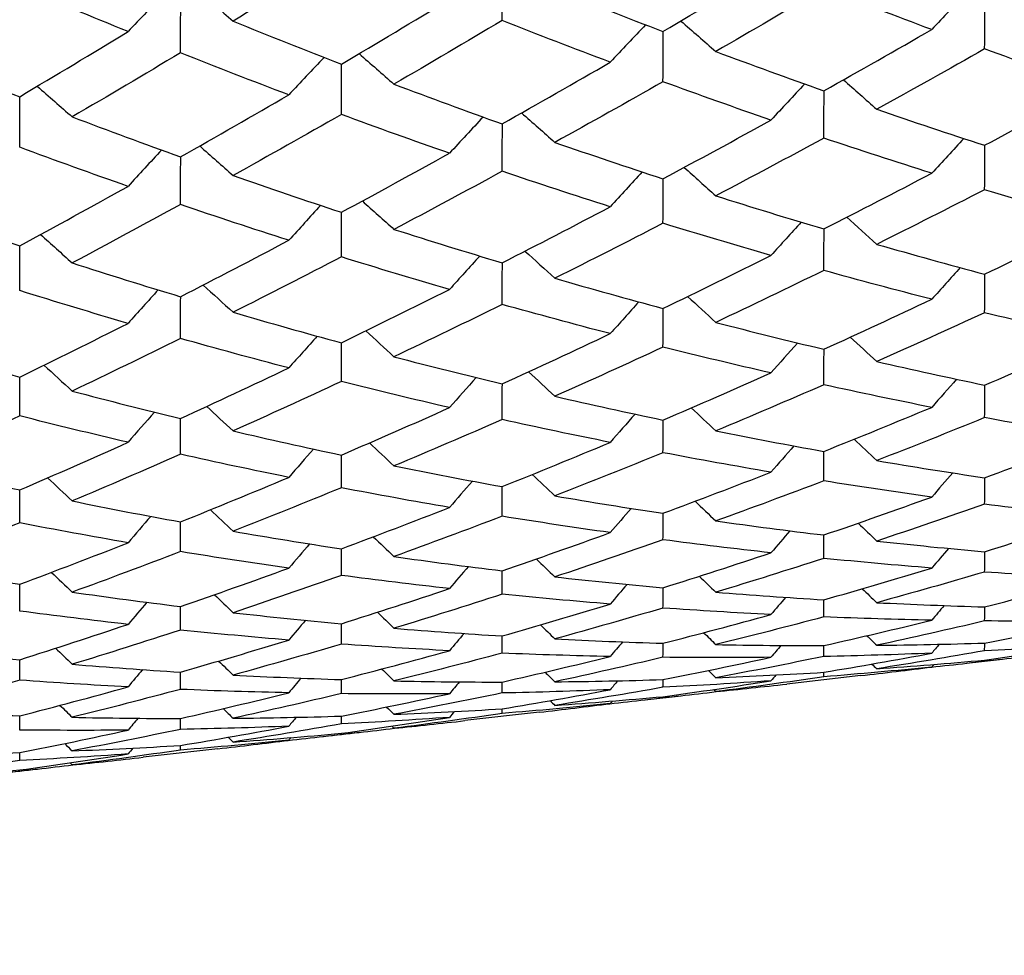
# Model space of a CAD drawing. Units: millimetres. Extents: x 24 to 867, y 24 to 606.
# Drawn here: x 185 to 190, y 142 to 146 of the extents above; entities that cross this region are included whole.
import ezdxf

# ---------------------------------------------------------------- set-up
doc = ezdxf.new("R2010")
doc.units = ezdxf.units.MM
doc.header["$LTSCALE"] = 3
doc.layers.add('Dimension (ISO)', color=7, linetype='Continuous', lineweight=18, true_color=0x00003f)
doc.layers.add('Visible (ISO)', color=7, linetype='Continuous', lineweight=25, true_color=0x00003f)
doc.styles.add('Samuel Heath (ISO)', font='tahoma.ttf')
doc.dimstyles.new('Samuel Heath (ISO)', dxfattribs={"dimscale": 3, "dimtxt": 3, "dimasz": 2.5, "dimexe": 1, "dimexo": 1.5, "dimgap": 0.762, "dimtad": 0, "dimtih": 1, "dimtoh": 1, "dimrnd": 1e-08, "dimzin": 0, "dimdsep": 46, "dimtxsty": 'Samuel Heath (ISO)', "dimcen": 0.09, "dimdle": 10, "dimclrd": 256, "dimclre": 256, "dimclrt": 256, "dimazin": 0, "dimtfac": 1, "dimtmove": 0, "dimatfit": 3, "dimfxl": 0, "dimtolj": 1, "dimtzin": 0, "dimlwd": 15, "dimlwe": 15, "dimarcsym": 0})

# ---------------------------------------------------------------- blocks, each defined once
blk = doc.blocks.new('*D10')
at = {"layer": 'Defpoints', "color": 0, "transparency": 16777216}
for p in [(161.0458, 142.3449), (340.9009, 118.0072), (340.9009, 70.0072)]:
    blk.add_point(p, dxfattribs=at)
at = {"layer": 'Dimension (ISO)', "color": 176, "lineweight": 15, "true_color": 0x000080, "transparency": 16777216}
for p, q in [((161.0458, 137.8449), (161.0458, 67.0072)), ((340.9009, 113.5072), (340.9009, 67.0072)), ((168.5458, 70.0072), (243.2444, 70.0072)), ((333.4009, 70.0072), (258.7022, 70.0072))]:
    blk.add_line(p, q, dxfattribs=at)
at = {"layer": 'Dimension (ISO)', "color": 176, "true_color": 0x000080, "transparency": 16777216}
for points in [[(168.5458, 71.2572), (168.5458, 68.7572), (161.0458, 70.0072)], [(333.4009, 71.2572), (333.4009, 68.7572), (340.9009, 70.0072)]]:
    blk.add_solid(points, dxfattribs=at)
at = {"layer": 'Dimension (ISO)', "color": 176, "lineweight": 18, "true_color": 0x000080, "transparency": 16777216, "insert": (250.9733, 74.5072), "char_height": 9, "attachment_point": 2, "style": 'Samuel Heath (ISO)'}
blk.add_mtext('\\A1; \\fTahoma|b0|i0;B', dxfattribs=at)

msp = doc.modelspace()

# ---------------------------------------------------------------- linework, layer by layer
at = {"layer": 'Visible (ISO)'}
for p, q in [((189.5726, 143.5412), (189.4198, 143.5238)), ((189.4963, 143.5326), (189.4963, 143.5385)), ((188.9714, 143.4727), (188.6574, 143.4369)), ((188.2097, 143.3859), (188.0555, 143.3683)), ((188.1326, 143.3773), (188.1327, 143.3832)), ((187.6084, 143.3174), (187.2931, 143.2815)), ((186.8467, 143.2306), (186.6912, 143.2129)), ((186.769, 143.2219), (186.769, 143.2279)), ((186.2454, 143.1621), (185.9288, 143.126)), ((185.4837, 143.0753), (185.327, 143.0575)), ((185.4054, 143.0665), (185.4054, 143.0725))]:
    msp.add_line(p, q, dxfattribs=at)
for points in [[(186.769, 146.5306), (186.6159, 146.4353), (186.4629, 146.3412), (186.31, 146.2484)], [(187.4508, 146.2509), (187.4512, 146.3262), (187.4515, 146.4016), (187.4519, 146.4769)], [(188.1326, 146.2045), (188.2851, 146.294), (188.4378, 146.3847), (188.5905, 146.4767)], [(185.4054, 146.3959), (185.2521, 146.3), (185.0989, 146.2053), (184.9458, 146.1119)], [(185.8646, 146.2038), (185.7114, 146.2664), (185.5584, 146.3304), (185.4054, 146.3959)], [(186.0208, 146.3679), (185.9684, 146.3134), (185.9163, 146.2587), (185.8646, 146.2038)], [(186.1548, 146.3819), (186.2068, 146.3377), (186.2586, 146.2932), (186.31, 146.2484)], [(187.6743, 146.385), (187.827, 146.3233), (187.9798, 146.2632), (188.1326, 146.2045)], [(188.8144, 146.3877), (188.6616, 146.2971), (188.509, 146.2078), (188.3564, 146.1197)], [(189.272, 146.2128), (189.1194, 146.2696), (188.9669, 146.3279), (188.8144, 146.3877)], [(189.4219, 146.3712), (189.3717, 146.3186), (189.3217, 146.2658), (189.272, 146.2128)], [(186.0872, 146.114), (186.0875, 146.1896), (186.0878, 146.2651), (186.0881, 146.3407)], [(186.769, 146.0663), (186.9218, 146.1564), (187.0746, 146.2477), (187.2276, 146.3403)], [(189.4963, 146.1303), (189.4967, 146.2014), (189.4971, 146.2725), (189.4976, 146.3435)], [(186.31, 146.2484), (186.4629, 146.1862), (186.6159, 146.1255), (186.769, 146.0663)], [(187.4508, 146.2509), (187.2978, 146.1597), (187.1449, 146.0698), (186.9922, 145.9811)], [(187.909, 146.0743), (187.7562, 146.1317), (187.6035, 146.1905), (187.4508, 146.2509)], [(188.0587, 146.233), (188.0085, 146.1803), (187.9587, 146.1274), (187.909, 146.0743)], [(188.2082, 146.2489), (188.2578, 146.2061), (188.3073, 146.163), (188.3564, 146.1197)], [(185.4054, 145.9281), (185.5584, 146.0187), (185.7114, 146.1107), (185.8646, 146.2038)], [(188.1326, 145.9914), (188.133, 146.0627), (188.1334, 146.1339), (188.1338, 146.2052)], [(188.8144, 145.953), (188.9668, 146.0383), (189.1193, 146.1249), (189.272, 146.2128)], [(184.9458, 146.1119), (185.0989, 146.0491), (185.2521, 145.9879), (185.4054, 145.9281)], [(186.0872, 146.114), (185.934, 146.0222), (185.7809, 145.9317), (185.6279, 145.8425)], [(186.5461, 145.9358), (186.393, 145.9937), (186.2401, 146.0531), (186.0872, 146.114)], [(186.8439, 146.1105), (186.8935, 146.0676), (186.943, 146.0245), (186.9922, 145.9811)], [(188.3564, 146.1197), (188.509, 146.0627), (188.6617, 146.0071), (188.8144, 145.953)], [(189.4963, 146.1303), (189.3436, 146.0438), (189.191, 145.9586), (189.0386, 145.8748)], [(189.9535, 145.969), (189.801, 146.0213), (189.6486, 146.0751), (189.4963, 146.1303)], [(186.6955, 146.0949), (186.6454, 146.0421), (186.5956, 145.989), (186.5461, 145.9358)], [(186.769, 145.8525), (186.7693, 145.924), (186.7696, 145.9954), (186.77, 146.0669)], [(187.4508, 145.8128), (187.6034, 145.8987), (187.7562, 145.9858), (187.909, 146.0743)], [(186.9922, 145.9811), (187.145, 145.9235), (187.2978, 145.8674), (187.4508, 145.8128)], [(188.1326, 145.9914), (187.9797, 145.9044), (187.827, 145.8186), (187.6743, 145.7342)], [(188.5905, 145.8286), (188.4378, 145.8814), (188.2852, 145.9357), (188.1326, 145.9914)], [(188.7333, 145.9819), (188.6854, 145.931), (188.6379, 145.8799), (188.5905, 145.8286)], [(188.8973, 145.9995), (188.9446, 145.9582), (188.9917, 145.9166), (189.0386, 145.8748)], [(185.4796, 145.9722), (185.5293, 145.9292), (185.5787, 145.886), (185.6279, 145.8425)], [(186.0872, 145.6727), (186.2401, 145.7591), (186.393, 145.8468), (186.5461, 145.9358)], [(188.8144, 145.7523), (188.8148, 145.8194), (188.8152, 145.8866), (188.8156, 145.9537)], [(189.4963, 145.7218), (189.6485, 145.8029), (189.8009, 145.8853), (189.9535, 145.969)], [(185.4054, 145.7136), (185.4056, 145.7853), (185.4059, 145.8569), (185.4061, 145.9286)], [(186.769, 145.8525), (186.6159, 145.7649), (186.4629, 145.6786), (186.31, 145.5936)], [(187.2276, 145.6882), (187.0746, 145.7414), (186.9218, 145.7962), (186.769, 145.8525)], [(187.533, 145.8592), (187.5803, 145.8177), (187.6274, 145.7761), (187.6743, 145.7342)], [(189.0386, 145.8748), (189.1911, 145.8223), (189.3436, 145.7713), (189.4963, 145.7218)], [(185.6279, 145.8425), (185.7809, 145.7844), (185.934, 145.7278), (186.0872, 145.6727)], [(187.37, 145.8418), (187.3223, 145.7908), (187.2748, 145.7396), (187.2276, 145.6882)], [(187.4508, 145.6115), (187.4511, 145.6788), (187.4515, 145.7461), (187.4518, 145.8134)], [(188.1326, 145.5798), (188.2851, 145.6614), (188.4378, 145.7443), (188.5905, 145.8286)], [(187.6743, 145.7342), (187.827, 145.6812), (187.9798, 145.6297), (188.1326, 145.5798)], [(188.8144, 145.7523), (188.6616, 145.6695), (188.509, 145.5879), (188.3564, 145.5077)], [(189.272, 145.6033), (189.1194, 145.6515), (188.9669, 145.7011), (188.8144, 145.7523)], [(189.4077, 145.7507), (189.3622, 145.7017), (189.317, 145.6526), (189.272, 145.6033)], [(185.8646, 145.5477), (185.7114, 145.6015), (185.5584, 145.6568), (185.4054, 145.7136)], [(186.0068, 145.7017), (185.9592, 145.6506), (185.9118, 145.5992), (185.8646, 145.5477)], [(186.1687, 145.7189), (186.216, 145.6773), (186.2632, 145.6356), (186.31, 145.5936)], [(186.769, 145.4377), (186.9218, 145.5199), (187.0746, 145.6034), (187.2276, 145.6882)], [(189.4963, 145.5336), (189.4967, 145.5966), (189.4971, 145.6595), (189.4975, 145.7225)], [(186.0872, 145.4707), (186.0875, 145.5382), (186.0877, 145.6056), (186.088, 145.6731)], [(187.4508, 145.6115), (187.2978, 145.5281), (187.1449, 145.4461), (186.9922, 145.3653)], [(187.909, 145.461), (187.7562, 145.5097), (187.6035, 145.5598), (187.4508, 145.6115)], [(188.0445, 145.6088), (187.9991, 145.5597), (187.954, 145.5105), (187.909, 145.461)], [(188.2223, 145.6279), (188.2672, 145.5881), (188.3119, 145.548), (188.3564, 145.5077)], [(188.8144, 145.3672), (188.9668, 145.4446), (189.1193, 145.5233), (189.272, 145.6033)], [(186.31, 145.5936), (186.4629, 145.5401), (186.6159, 145.4882), (186.769, 145.4377)], [(188.1326, 145.391), (188.133, 145.4541), (188.1333, 145.5172), (188.1337, 145.5803)], [(185.4054, 145.2957), (185.5584, 145.3784), (185.7114, 145.4624), (185.8646, 145.5477)], [(189.4963, 145.5336), (189.3436, 145.455), (189.191, 145.3777), (189.0386, 145.3018)], [(189.9535, 145.3985), (189.801, 145.442), (189.6486, 145.4871), (189.4963, 145.5336)], [(186.858, 145.4857), (186.9029, 145.4458), (186.9476, 145.4057), (186.9922, 145.3653)], [(188.3564, 145.5077), (188.509, 145.4594), (188.6617, 145.4125), (188.8144, 145.3672)], [(184.9458, 145.4531), (185.0989, 145.3991), (185.2521, 145.3466), (185.4054, 145.2957)], [(186.0872, 145.4707), (185.934, 145.3868), (185.7809, 145.3042), (185.6279, 145.2229)], [(186.5461, 145.3188), (186.393, 145.3679), (186.2401, 145.4185), (186.0872, 145.4707)], [(186.6813, 145.4668), (186.636, 145.4176), (186.5909, 145.3683), (186.5461, 145.3188)], [(186.769, 145.2484), (186.7693, 145.3116), (186.7696, 145.3749), (186.7699, 145.4382)], [(187.4508, 145.2234), (187.6034, 145.3013), (187.7562, 145.3805), (187.909, 145.461)], [(188.1326, 145.391), (187.9797, 145.3119), (187.827, 145.2341), (187.6743, 145.1577)], [(188.5905, 145.2545), (188.4378, 145.2985), (188.2852, 145.344), (188.1326, 145.391)], [(188.7187, 145.3958), (188.6758, 145.3489), (188.6331, 145.3018), (188.5905, 145.2545)], [(188.9118, 145.4168), (188.9542, 145.3786), (188.9965, 145.3403), (189.0386, 145.3018)], [(189.4963, 145.1752), (189.6485, 145.2483), (189.8009, 145.3227), (189.9535, 145.3985)], [(186.9922, 145.3653), (187.145, 145.3165), (187.2978, 145.2692), (187.4508, 145.2234)], [(188.8144, 145.1911), (188.8148, 145.25), (188.8151, 145.3089), (188.8155, 145.3678)], [(185.4937, 145.3436), (185.5386, 145.3036), (185.5834, 145.2633), (185.6279, 145.2229)], [(186.0872, 145.0797), (186.2401, 145.158), (186.393, 145.2377), (186.5461, 145.3188)], [(185.4054, 145.1057), (185.4056, 145.1692), (185.4058, 145.2326), (185.4061, 145.2961)], [(187.5474, 145.2729), (187.5899, 145.2347), (187.6322, 145.1963), (187.6743, 145.1577)], [(189.0386, 145.3018), (189.1911, 145.2581), (189.3436, 145.2159), (189.4963, 145.1752)], [(185.6279, 145.2229), (185.7809, 145.1736), (185.934, 145.1259), (186.0872, 145.0797)], [(186.769, 145.2484), (186.6159, 145.1687), (186.4629, 145.0905), (186.31, 145.0136)], [(187.2276, 145.1105), (187.0746, 145.1549), (186.9218, 145.2009), (186.769, 145.2484)], [(187.3556, 145.2521), (187.3127, 145.2051), (187.27, 145.1579), (187.2276, 145.1105)], [(187.4508, 145.0468), (187.4511, 145.1058), (187.4514, 145.1649), (187.4517, 145.2239)], [(188.1326, 145.0298), (188.2851, 145.1033), (188.4378, 145.1782), (188.5905, 145.2545)], [(188.8144, 145.1911), (188.6616, 145.1163), (188.509, 145.0428), (188.3564, 144.9708)], [(189.272, 145.0686), (189.1194, 145.1079), (188.9669, 145.1487), (188.8144, 145.1911)], [(189.3928, 145.203), (189.3524, 145.1583), (189.3121, 145.1135), (189.272, 145.0686)], [(187.6743, 145.1577), (187.827, 145.1135), (187.9798, 145.0709), (188.1326, 145.0298)], [(189.4963, 145.0119), (189.4966, 145.0665), (189.497, 145.1211), (189.4973, 145.1757)], [(185.8646, 144.9665), (185.7114, 145.0114), (185.5584, 145.0578), (185.4054, 145.1057)], [(185.9924, 145.1085), (185.9496, 145.0613), (185.907, 145.014), (185.8646, 144.9665)], [(186.1831, 145.129), (186.2256, 145.0907), (186.2679, 145.0522), (186.31, 145.0136)], [(186.769, 144.8844), (186.9218, 144.9584), (187.0746, 145.0338), (187.2276, 145.1105)], [(186.0872, 144.9024), (186.0874, 144.9616), (186.0877, 145.0208), (186.0879, 145.08)], [(188.0297, 145.0577), (187.9893, 145.013), (187.9491, 144.968), (187.909, 144.923)], [(188.237, 145.0804), (188.277, 145.044), (188.3168, 145.0075), (188.3564, 144.9708)], [(188.8144, 144.8569), (188.9668, 144.9261), (189.1193, 144.9966), (189.272, 145.0686)], [(186.31, 145.0136), (186.4629, 144.969), (186.6159, 144.9259), (186.769, 144.8844)], [(187.4508, 145.0468), (187.2978, 144.9715), (187.1449, 144.8976), (186.9922, 144.825)], [(187.909, 144.923), (187.7562, 144.9627), (187.6035, 145.004), (187.4508, 145.0468)], [(188.1326, 144.866), (188.1329, 144.9207), (188.1332, 144.9755), (188.1335, 145.0303)], [(189.4963, 145.0119), (189.3436, 144.9414), (189.191, 144.8723), (189.0386, 144.8046)], [(189.9535, 144.9033), (189.801, 144.938), (189.6486, 144.9742), (189.4963, 145.0119)], [(185.4054, 144.739), (185.5584, 144.8135), (185.7114, 144.8893), (185.8646, 144.9665)], [(186.8727, 144.9349), (186.9127, 144.8984), (186.9525, 144.8618), (186.9922, 144.825)], [(188.3564, 144.9708), (188.509, 144.9313), (188.6617, 144.8933), (188.8144, 144.8569)], [(186.0872, 144.9024), (185.934, 144.8267), (185.7809, 144.7523), (185.6279, 144.6793)], [(186.5461, 144.7774), (186.393, 144.8175), (186.2401, 144.8592), (186.0872, 144.9024)], [(186.6665, 144.9124), (186.6262, 144.8676), (186.586, 144.8225), (186.5461, 144.7774)], [(187.4508, 144.71), (187.6034, 144.7796), (187.7562, 144.8506), (187.909, 144.923)], [(188.9268, 144.9081), (188.9642, 144.8738), (189.0015, 144.8392), (189.0386, 144.8046)], [(189.4963, 144.7047), (189.6485, 144.7695), (189.8009, 144.8357), (189.9535, 144.9033)], [(184.9458, 144.8694), (185.0989, 144.8244), (185.2521, 144.7809), (185.4054, 144.739)], [(186.769, 144.72), (186.7693, 144.775), (186.7695, 144.8299), (186.7698, 144.8848)], [(188.1326, 144.866), (187.9797, 144.795), (187.827, 144.7255), (187.6743, 144.6574)], [(188.5905, 144.7562), (188.4378, 144.7913), (188.2852, 144.8278), (188.1326, 144.866)], [(188.7036, 144.8836), (188.6657, 144.8413), (188.628, 144.7988), (188.5905, 144.7562)], [(188.8144, 144.706), (188.8148, 144.7564), (188.8151, 144.8069), (188.8154, 144.8573)], [(186.9922, 144.825), (187.145, 144.7851), (187.2978, 144.7468), (187.4508, 144.71)], [(189.0386, 144.8046), (189.1911, 144.7697), (189.3436, 144.7365), (189.4963, 144.7047)], [(185.5084, 144.7894), (185.5484, 144.7528), (185.5882, 144.7161), (185.6279, 144.6793)], [(186.0872, 144.5631), (186.2401, 144.6331), (186.393, 144.7046), (186.5461, 144.7774)], [(185.4054, 144.5741), (185.4056, 144.6292), (185.4058, 144.6843), (185.406, 144.7393)], [(187.3404, 144.7368), (187.3026, 144.6944), (187.265, 144.6518), (187.2276, 144.6092)], [(187.5625, 144.7612), (187.5999, 144.7267), (187.6372, 144.6921), (187.6743, 144.6574)], [(188.1326, 144.5564), (188.2851, 144.6216), (188.4378, 144.6882), (188.5905, 144.7562)], [(189.3772, 144.7298), (189.342, 144.6901), (189.3069, 144.6502), (189.272, 144.6103)], [(185.6279, 144.6793), (185.7809, 144.639), (185.934, 144.6003), (186.0872, 144.5631)], [(186.769, 144.72), (186.6159, 144.6487), (186.4629, 144.5787), (186.31, 144.5101)], [(187.2276, 144.6092), (187.0746, 144.6446), (186.9218, 144.6815), (186.769, 144.72)], [(187.4508, 144.5586), (187.4511, 144.6092), (187.4513, 144.6598), (187.4516, 144.7104)], [(188.8144, 144.706), (188.6616, 144.6394), (188.509, 144.5743), (188.3564, 144.5106)], [(189.272, 144.6103), (189.1194, 144.6406), (188.9669, 144.6725), (188.8144, 144.706)], [(189.4963, 144.5668), (189.4966, 144.6129), (189.4969, 144.659), (189.4972, 144.7051)], [(187.6743, 144.6574), (187.827, 144.6222), (187.9798, 144.5885), (188.1326, 144.5564)], [(186.1982, 144.6142), (186.2356, 144.5796), (186.2729, 144.545), (186.31, 144.5101)], [(186.769, 144.4081), (186.9218, 144.4737), (187.0746, 144.5407), (187.2276, 144.6092)], [(188.2525, 144.6079), (188.2873, 144.5756), (188.3219, 144.5431), (188.3564, 144.5106)], [(188.8144, 144.4237), (188.9668, 144.4845), (189.1193, 144.5467), (189.272, 144.6103)], [(185.4054, 144.5741), (185.2521, 144.5023), (185.0989, 144.4319), (184.9458, 144.3629)], [(185.8646, 144.4621), (185.7114, 144.4979), (185.5584, 144.5352), (185.4054, 144.5741)], [(185.9773, 144.59), (185.9396, 144.5475), (185.902, 144.5049), (185.8646, 144.4621)], [(186.0872, 144.4112), (186.0874, 144.4619), (186.0876, 144.5127), (186.0878, 144.5634)], [(187.4508, 144.5586), (187.2978, 144.4916), (187.1449, 144.4261), (186.9922, 144.362)], [(187.909, 144.4618), (187.7562, 144.4925), (187.6035, 144.5248), (187.4508, 144.5586)], [(188.0141, 144.5816), (187.9789, 144.5418), (187.9439, 144.5019), (187.909, 144.4618)], [(188.1326, 144.4181), (188.1329, 144.4643), (188.1332, 144.5105), (188.1334, 144.5568)], [(189.4963, 144.5668), (189.3436, 144.5046), (189.191, 144.4439), (189.0386, 144.3846)], [(189.9535, 144.4851), (189.801, 144.5108), (189.6486, 144.538), (189.4963, 144.5668)], [(186.31, 144.5101), (186.4629, 144.4746), (186.6159, 144.4406), (186.769, 144.4081)], [(188.3564, 144.5106), (188.509, 144.4801), (188.6617, 144.4511), (188.8144, 144.4237)], [(188.9427, 144.4752), (188.9748, 144.4451), (189.0067, 144.4149), (189.0386, 144.3846)], [(189.4963, 144.3118), (189.6485, 144.3682), (189.8009, 144.4259), (189.9535, 144.4851)], [(185.4054, 144.2599), (185.5584, 144.3258), (185.7114, 144.3932), (185.8646, 144.4621)], [(186.651, 144.4335), (186.6159, 144.3935), (186.5809, 144.3535), (186.5461, 144.3134)], [(186.8882, 144.4596), (186.9229, 144.4272), (186.9576, 144.3946), (186.9922, 144.362)], [(187.4508, 144.2742), (187.6034, 144.3353), (187.7562, 144.3978), (187.909, 144.4618)], [(188.6876, 144.4468), (188.6551, 144.4098), (188.6227, 144.3727), (188.5905, 144.3354)], [(186.0872, 144.4112), (185.934, 144.3438), (185.7809, 144.2779), (185.6279, 144.2134)], [(186.5461, 144.3134), (186.393, 144.3444), (186.2401, 144.377), (186.0872, 144.4112)], [(186.769, 144.2693), (186.7692, 144.3157), (186.7694, 144.3621), (186.7697, 144.4084)], [(188.1326, 144.4181), (187.9797, 144.3555), (187.827, 144.2945), (187.6743, 144.2348)], [(188.5905, 144.3354), (188.4378, 144.3614), (188.2852, 144.389), (188.1326, 144.4181)], [(188.8144, 144.2985), (188.8147, 144.3403), (188.815, 144.3822), (188.8152, 144.424)], [(184.9458, 144.3629), (185.0989, 144.327), (185.2521, 144.2926), (185.4054, 144.2599)], [(186.9922, 144.362), (187.145, 144.3311), (187.2978, 144.3019), (187.4508, 144.2742)], [(189.0386, 144.3846), (189.1911, 144.3588), (189.3436, 144.3346), (189.4963, 144.3118)], [(185.5238, 144.3112), (185.5586, 144.2787), (185.5933, 144.2461), (185.6279, 144.2134)], [(186.0872, 144.1246), (186.2401, 144.1861), (186.393, 144.249), (186.5461, 144.3134)], [(187.5784, 144.3256), (187.6105, 144.2954), (187.6424, 144.2652), (187.6743, 144.2348)], [(188.1326, 144.1612), (188.2851, 144.2178), (188.4378, 144.2759), (188.5905, 144.3354)], [(189.3607, 144.3324), (189.3311, 144.2983), (189.3015, 144.2642), (189.272, 144.2299)], [(189.4963, 144.1998), (189.4965, 144.2372), (189.4968, 144.2747), (189.497, 144.3121)], [(186.769, 144.2693), (186.6159, 144.2064), (186.4629, 144.145), (186.31, 144.085)], [(187.2276, 144.1858), (187.0746, 144.212), (186.9218, 144.2399), (186.769, 144.2693)], [(187.3244, 144.2974), (187.292, 144.2603), (187.2597, 144.2231), (187.2276, 144.1858)], [(187.4508, 144.1485), (187.451, 144.1905), (187.4513, 144.2325), (187.4515, 144.2744)], [(188.8144, 144.2985), (188.6616, 144.2404), (188.509, 144.1838), (188.3564, 144.1286)], [(189.272, 144.2299), (189.1194, 144.2512), (188.9669, 144.2741), (188.8144, 144.2985)], [(185.4054, 144.1206), (185.4056, 144.1671), (185.4057, 144.2136), (185.4059, 144.2601)], [(187.6743, 144.2348), (187.827, 144.2087), (187.9798, 144.1841), (188.1326, 144.1612)], [(188.8144, 144.0691), (188.9668, 144.1212), (189.1193, 144.1748), (189.272, 144.2299)], [(185.6279, 144.2134), (185.7809, 144.1822), (185.934, 144.1526), (186.0872, 144.1246)], [(186.769, 144.0105), (186.9218, 144.0674), (187.0746, 144.1259), (187.2276, 144.1858)], [(187.9976, 144.1819), (187.968, 144.1477), (187.9385, 144.1135), (187.909, 144.0791)], [(188.2688, 144.2121), (188.2981, 144.1844), (188.3273, 144.1565), (188.3564, 144.1286)], [(189.4963, 144.1998), (189.3436, 144.1462), (189.191, 144.094), (189.0386, 144.0434)], [(189.9535, 144.1453), (189.801, 144.1619), (189.6486, 144.1801), (189.4963, 144.1998)], [(185.9613, 144.148), (185.929, 144.1108), (185.8967, 144.0735), (185.8646, 144.0361)], [(186.214, 144.176), (186.2461, 144.1457), (186.2781, 144.1154), (186.31, 144.085)], [(187.4508, 144.1485), (187.2978, 144.0901), (187.1449, 144.0332), (186.9922, 143.9777)], [(187.909, 144.0791), (187.7562, 144.1007), (187.6035, 144.1238), (187.4508, 144.1485)], [(188.1326, 144.0487), (188.1329, 144.0863), (188.1331, 144.1238), (188.1333, 144.1614)], [(189.4963, 143.9979), (189.6485, 144.0456), (189.8009, 144.0947), (189.9535, 144.1453)], [(185.4054, 144.1206), (185.2521, 144.0573), (185.0989, 143.9955), (184.9458, 143.9352)], [(185.8646, 144.0361), (185.7114, 144.0627), (185.5584, 144.0908), (185.4054, 144.1206)], [(186.0872, 143.9986), (186.0874, 144.0406), (186.0876, 144.0827), (186.0877, 144.1248)], [(188.3564, 144.1286), (188.509, 144.1072), (188.6617, 144.0874), (188.8144, 144.0691)], [(188.9595, 144.1192), (188.986, 144.094), (189.0123, 144.0687), (189.0386, 144.0434)], [(186.31, 144.085), (186.4629, 144.0586), (186.6159, 144.0337), (186.769, 144.0105)], [(186.9045, 144.0614), (186.9338, 144.0336), (186.963, 144.0057), (186.9922, 143.9777)], [(187.4508, 143.9174), (187.6034, 143.9698), (187.7562, 144.0237), (187.909, 144.0791)], [(188.6706, 144.0868), (188.6438, 144.0557), (188.6171, 144.0246), (188.5905, 143.9935)], [(188.8144, 143.9699), (188.8147, 144.003), (188.8149, 144.0362), (188.8151, 144.0693)], [(185.4054, 143.8598), (185.5584, 143.9171), (185.7114, 143.9758), (185.8646, 144.0361)], [(186.6346, 144.0313), (186.605, 143.9971), (186.5755, 143.9627), (186.5461, 143.9283)], [(188.1326, 144.0487), (187.9797, 143.9948), (187.827, 143.9424), (187.6743, 143.8914)], [(188.5905, 143.9935), (188.4378, 144.0103), (188.2852, 144.0287), (188.1326, 144.0487)], [(189.0386, 144.0434), (189.1911, 144.0267), (189.3436, 144.0115), (189.4963, 143.9979)], [(189.3432, 144.0121), (189.3194, 143.9844), (189.2957, 143.9566), (189.272, 143.9288)], [(186.0872, 143.9986), (185.934, 143.9398), (185.7809, 143.8825), (185.6279, 143.8267)], [(186.5461, 143.9283), (186.393, 143.9502), (186.2401, 143.9736), (186.0872, 143.9986)], [(186.769, 143.8977), (186.7692, 143.9353), (186.7694, 143.973), (186.7696, 144.0107)], [(186.9922, 143.9777), (187.145, 143.956), (187.2978, 143.9359), (187.4508, 143.9174)], [(188.1326, 143.8453), (188.2851, 143.8932), (188.4378, 143.9426), (188.5905, 143.9935)], [(188.8144, 143.9699), (188.6616, 143.9205), (188.509, 143.8726), (188.3564, 143.8262)], [(189.272, 143.9288), (189.1194, 143.9409), (188.9669, 143.9546), (188.8144, 143.9699)], [(189.4963, 143.912), (189.4965, 143.9407), (189.4967, 143.9694), (189.4969, 143.9981)], [(184.9458, 143.9352), (185.0989, 143.9084), (185.2521, 143.8833), (185.4054, 143.8598)], [(186.0872, 143.7657), (186.2401, 143.8184), (186.393, 143.8726), (186.5461, 143.9283)], [(187.3075, 143.9352), (187.2808, 143.9041), (187.2541, 143.8729), (187.2276, 143.8417)], [(187.5952, 143.9674), (187.6216, 143.9422), (187.648, 143.9168), (187.6743, 143.8914)], [(188.8144, 143.7942), (188.9668, 143.8375), (189.1193, 143.8824), (189.272, 143.9288)], [(185.5401, 143.9106), (185.5695, 143.8828), (185.5987, 143.8548), (185.6279, 143.8267)], [(186.769, 143.8977), (186.6159, 143.8435), (186.4629, 143.7907), (186.31, 143.7395)], [(187.2276, 143.8417), (187.0746, 143.8588), (186.9218, 143.8774), (186.769, 143.8977)], [(187.4508, 143.8179), (187.451, 143.8511), (187.4512, 143.8843), (187.4514, 143.9176)], [(187.6743, 143.8914), (187.827, 143.8745), (187.9798, 143.8591), (188.1326, 143.8453)], [(188.2862, 143.894), (188.3097, 143.8715), (188.3331, 143.8489), (188.3564, 143.8262)], [(189.4963, 143.912), (189.3436, 143.8672), (189.191, 143.8238), (189.0386, 143.7819)], [(189.9535, 143.8849), (189.801, 143.8924), (189.6486, 143.9014), (189.4963, 143.912)], [(185.4054, 143.7466), (185.4055, 143.7844), (185.4057, 143.8222), (185.4058, 143.8599)], [(187.9801, 143.8596), (187.9564, 143.8318), (187.9327, 143.804), (187.909, 143.7761)], [(188.1326, 143.7592), (188.1328, 143.7879), (188.133, 143.8167), (188.1332, 143.8455)], [(189.4963, 143.7639), (189.6485, 143.8027), (189.8009, 143.8431), (189.9535, 143.8849)], [(185.6279, 143.8267), (185.7809, 143.8048), (185.934, 143.7844), (186.0872, 143.7657)], [(186.2309, 143.8157), (186.2573, 143.7903), (186.2837, 143.765), (186.31, 143.7395)], [(186.769, 143.6927), (186.9218, 143.7409), (187.0746, 143.7905), (187.2276, 143.8417)], [(187.4508, 143.8179), (187.2978, 143.7682), (187.1449, 143.7201), (186.9922, 143.6734)], [(187.909, 143.7761), (187.7562, 143.7885), (187.6035, 143.8024), (187.4508, 143.8179)], [(188.3564, 143.8262), (188.509, 143.814), (188.6617, 143.8033), (188.8144, 143.7942)], [(188.6524, 143.8044), (188.6317, 143.7802), (188.6111, 143.7558), (188.5905, 143.7315)], [(188.9776, 143.8412), (188.9979, 143.8215), (189.0183, 143.8017), (189.0386, 143.7819)], [(185.9444, 143.7836), (185.9177, 143.7524), (185.8911, 143.7212), (185.8646, 143.6899)], [(186.0872, 143.6659), (186.0873, 143.6992), (186.0875, 143.7325), (186.0876, 143.7658)], [(187.4508, 143.6408), (187.6034, 143.6844), (187.7562, 143.7295), (187.909, 143.7761)], [(188.8144, 143.7214), (188.8146, 143.7457), (188.8148, 143.77), (188.8149, 143.7943)], [(189.0386, 143.7819), (189.1911, 143.7744), (189.3436, 143.7684), (189.4963, 143.7639)], [(189.3243, 143.7696), (189.3068, 143.749), (189.2894, 143.7284), (189.272, 143.7078)], [(189.4963, 143.7045), (189.4964, 143.7244), (189.4966, 143.7442), (189.4967, 143.764)], [(185.8646, 143.6899), (185.7114, 143.7072), (185.5584, 143.7261), (185.4054, 143.7466)], [(186.31, 143.7395), (186.4629, 143.7223), (186.6159, 143.7067), (186.769, 143.6927)], [(186.9219, 143.7414), (186.9454, 143.7188), (186.9688, 143.6961), (186.9922, 143.6734)], [(188.1326, 143.7592), (187.9797, 143.7141), (187.827, 143.6705), (187.6743, 143.6284)], [(188.5905, 143.7315), (188.4378, 143.7391), (188.2852, 143.7484), (188.1326, 143.7592)], [(188.1326, 143.6099), (188.2851, 143.6489), (188.4378, 143.6894), (188.5905, 143.7315)], [(188.8144, 143.7214), (188.6616, 143.6809), (188.509, 143.6418), (188.3564, 143.6043)], [(189.272, 143.7078), (189.1194, 143.7108), (188.9669, 143.7153), (188.8144, 143.7214)], [(185.4054, 143.5401), (185.5584, 143.5885), (185.7114, 143.6385), (185.8646, 143.6899)], [(186.617, 143.7071), (186.5933, 143.6793), (186.5697, 143.6514), (186.5461, 143.6234)], [(186.769, 143.6063), (186.7692, 143.6351), (186.7693, 143.664), (186.7694, 143.6928)], [(187.6132, 143.6877), (187.6336, 143.668), (187.654, 143.6482), (187.6743, 143.6284)], [(188.8144, 143.5999), (188.9668, 143.6343), (189.1193, 143.6703), (189.272, 143.7078)], [(189.4963, 143.7045), (189.3436, 143.6685), (189.191, 143.6341), (189.0386, 143.6011)], [(189.9535, 143.7049), (189.801, 143.7032), (189.6486, 143.7031), (189.4963, 143.7045)], [(189.4963, 143.6106), (189.6485, 143.6405), (189.8009, 143.6719), (189.9535, 143.7049)], [(186.0872, 143.6659), (185.934, 143.6159), (185.7809, 143.5675), (185.6279, 143.5206)], [(186.5461, 143.6234), (186.393, 143.636), (186.2401, 143.6501), (186.0872, 143.6659)], [(186.9922, 143.6734), (187.145, 143.661), (187.2978, 143.6501), (187.4508, 143.6408)], [(187.2893, 143.6512), (187.2687, 143.6269), (187.2481, 143.6025), (187.2276, 143.5781)], [(187.4508, 143.5678), (187.451, 143.5922), (187.4511, 143.6165), (187.4512, 143.6409)], [(188.3049, 143.6546), (188.3221, 143.6379), (188.3393, 143.6211), (188.3564, 143.6043)], [(188.997, 143.6418), (189.0109, 143.6283), (189.0247, 143.6147), (189.0386, 143.6011)], [(186.0872, 143.4874), (186.2401, 143.5312), (186.393, 143.5766), (186.5461, 143.6234)], [(186.769, 143.6063), (186.6159, 143.5609), (186.4629, 143.5171), (186.31, 143.4748)], [(187.2276, 143.5781), (187.0746, 143.5859), (186.9218, 143.5953), (186.769, 143.6063)], [(187.6743, 143.6284), (187.827, 143.6206), (187.9798, 143.6145), (188.1326, 143.6099)], [(187.9612, 143.6157), (187.9438, 143.5951), (187.9264, 143.5744), (187.909, 143.5537)], [(188.1326, 143.5503), (188.1328, 143.5702), (188.1329, 143.5901), (188.133, 143.61)], [(188.3564, 143.6043), (188.509, 143.6013), (188.6617, 143.5998), (188.8144, 143.5999)], [(188.6327, 143.6005), (188.6186, 143.5838), (188.6046, 143.5671), (188.5905, 143.5503)], [(188.8144, 143.5537), (188.8146, 143.5691), (188.8147, 143.5845), (188.8148, 143.5999)], [(189.0386, 143.6011), (189.1911, 143.6027), (189.3436, 143.6059), (189.4963, 143.6106)], [(189.3037, 143.6055), (189.2932, 143.5929), (189.2826, 143.5803), (189.272, 143.5677)], [(189.4963, 143.5779), (189.4963, 143.5888), (189.4964, 143.5998), (189.4965, 143.6107)], [(189.9535, 143.6057), (189.801, 143.5949), (189.6486, 143.5856), (189.4963, 143.5779)], [(189.4963, 143.5385), (189.6485, 143.5594), (189.8009, 143.5818), (189.9535, 143.6057)], [(184.9458, 143.5876), (185.0989, 143.5701), (185.2521, 143.5543), (185.4054, 143.5401)], [(185.5575, 143.5888), (185.581, 143.5661), (185.6045, 143.5434), (185.6279, 143.5206)], [(186.769, 143.4559), (186.9218, 143.4951), (187.0746, 143.5358), (187.2276, 143.5781)], [(187.4508, 143.5678), (187.2978, 143.527), (187.1449, 143.4878), (186.9922, 143.4501)], [(187.909, 143.5537), (187.7562, 143.5568), (187.6035, 143.5615), (187.4508, 143.5678)], [(187.4508, 143.4453), (187.6034, 143.4799), (187.7562, 143.5161), (187.909, 143.5537)], [(188.8144, 143.5537), (188.6616, 143.5222), (188.509, 143.4921), (188.3564, 143.4636)], [(189.272, 143.5677), (189.1194, 143.5615), (188.9669, 143.5568), (188.8144, 143.5537)], [(188.8144, 143.4868), (188.9668, 143.5122), (189.1193, 143.5392), (189.272, 143.5677)], [(189.4963, 143.5779), (189.3436, 143.5509), (189.191, 143.5255), (189.0386, 143.5015)], [(189.797, 143.5679), (189.6967, 143.5555), (189.5965, 143.5437), (189.4963, 143.5326)], [(185.4054, 143.4534), (185.4055, 143.4823), (185.4056, 143.5113), (185.4057, 143.5402)], [(185.6279, 143.5206), (185.7809, 143.5079), (185.934, 143.4969), (186.0872, 143.4874)], [(186.2489, 143.5343), (186.2693, 143.5145), (186.2897, 143.4947), (186.31, 143.4748)], [(188.1326, 143.5503), (187.9797, 143.5142), (187.827, 143.4795), (187.6743, 143.4464)], [(188.5905, 143.5503), (188.4378, 143.5487), (188.2852, 143.5487), (188.1326, 143.5503)], [(188.1326, 143.4557), (188.2851, 143.4857), (188.4378, 143.5172), (188.5905, 143.5503)], [(189.0181, 143.5217), (189.025, 143.515), (189.0318, 143.5083), (189.0386, 143.5015)], [(189.0386, 143.5015), (189.1911, 143.5123), (189.3436, 143.5247), (189.4963, 143.5385)], [(189.4963, 143.5326), (189.3959, 143.5209), (189.2957, 143.5098), (189.1955, 143.4993)], [(189.2813, 143.52), (189.2782, 143.5163), (189.2751, 143.5126), (189.272, 143.5089)], [(185.9263, 143.4979), (185.9057, 143.4736), (185.8851, 143.4491), (185.8646, 143.4247)], [(186.0872, 143.4142), (186.0873, 143.4386), (186.0874, 143.4631), (186.0875, 143.4875)], [(186.31, 143.4748), (186.4629, 143.4669), (186.6159, 143.4606), (186.769, 143.4559)], [(186.9406, 143.5005), (186.9578, 143.4838), (186.975, 143.467), (186.9922, 143.4501)], [(187.6326, 143.4873), (187.6466, 143.4737), (187.6604, 143.4601), (187.6743, 143.4464)], [(188.3252, 143.4944), (188.3356, 143.4841), (188.346, 143.4739), (188.3564, 143.4636)], [(188.3564, 143.4636), (188.509, 143.4698), (188.6617, 143.4775), (188.8144, 143.4868)], [(188.6113, 143.4754), (188.6044, 143.4671), (188.5974, 143.4588), (188.5905, 143.4505)], [(189.272, 143.5089), (189.1194, 143.4936), (188.9669, 143.4797), (188.8144, 143.4675)], [(188.8144, 143.4675), (188.8145, 143.4739), (188.8145, 143.4804), (188.8146, 143.4868)], [(188.9714, 143.4727), (189.0715, 143.4841), (189.1717, 143.4962), (189.272, 143.5089)], [(185.4054, 143.4534), (185.2521, 143.4078), (185.0989, 143.3638), (184.9458, 143.3212)], [(185.8646, 143.4247), (185.7114, 143.4326), (185.5584, 143.4422), (185.4054, 143.4534)], [(186.5982, 143.4618), (186.5808, 143.4411), (186.5634, 143.4204), (186.5461, 143.3997)], [(186.769, 143.3961), (186.7691, 143.4161), (186.7692, 143.436), (186.7693, 143.4559)], [(186.9922, 143.4501), (187.145, 143.4469), (187.2978, 143.4453), (187.4508, 143.4453)], [(187.2697, 143.4461), (187.2556, 143.4293), (187.2416, 143.4126), (187.2276, 143.3958)], [(187.4508, 143.399), (187.4509, 143.4145), (187.451, 143.4299), (187.4511, 143.4454)], [(187.6743, 143.4464), (187.827, 143.4479), (187.9798, 143.451), (188.1326, 143.4557)], [(187.9407, 143.4507), (187.9302, 143.438), (187.9196, 143.4254), (187.909, 143.4128)], [(188.1326, 143.4229), (188.1327, 143.4338), (188.1328, 143.4448), (188.1329, 143.4557)], [(188.5905, 143.4505), (188.4378, 143.4398), (188.2852, 143.4305), (188.1326, 143.4229)], [(188.1326, 143.3832), (188.2851, 143.4041), (188.4378, 143.4265), (188.5905, 143.4505)], [(188.8144, 143.4675), (188.6616, 143.445), (188.509, 143.424), (188.3564, 143.4046)], [(188.3564, 143.4046), (188.4567, 143.4147), (188.557, 143.4255), (188.6574, 143.4369)], [(185.4054, 143.3018), (185.5584, 143.3413), (185.7114, 143.3822), (185.8646, 143.4247)], [(186.0872, 143.4142), (185.934, 143.3732), (185.7809, 143.3338), (185.6279, 143.2959)], [(186.5461, 143.3997), (186.393, 143.4029), (186.2401, 143.4078), (186.0872, 143.4142)], [(186.0872, 143.2908), (186.2401, 143.3256), (186.393, 143.3619), (186.5461, 143.3997)], [(186.769, 143.3961), (186.6159, 143.3598), (186.4629, 143.325), (186.31, 143.2917)], [(187.2276, 143.3958), (187.0746, 143.3943), (186.9218, 143.3944), (186.769, 143.3961)], [(186.769, 143.3008), (186.9218, 143.3309), (187.0746, 143.3626), (187.2276, 143.3958)], [(187.4508, 143.399), (187.2978, 143.3673), (187.1449, 143.3372), (186.9922, 143.3086)], [(187.909, 143.4128), (187.7562, 143.4066), (187.6035, 143.402), (187.4508, 143.399)], [(187.4508, 143.3316), (187.6034, 143.3571), (187.7562, 143.3842), (187.909, 143.4128)], [(188.1326, 143.4229), (187.9797, 143.3958), (187.827, 143.3702), (187.6743, 143.3462)], [(188.4334, 143.4125), (188.3331, 143.4001), (188.2329, 143.3883), (188.1326, 143.3773)], [(188.3473, 143.4136), (188.3504, 143.4106), (188.3534, 143.4076), (188.3564, 143.4046)], [(185.5762, 143.3465), (185.5935, 143.3297), (185.6107, 143.3128), (185.6279, 143.2959)], [(187.909, 143.3537), (187.7562, 143.3383), (187.6035, 143.3245), (187.4508, 143.3122)], [(187.6084, 143.3174), (187.7086, 143.3288), (187.8088, 143.3409), (187.909, 143.3537)], [(187.6538, 143.3664), (187.6607, 143.3597), (187.6675, 143.353), (187.6743, 143.3462)], [(187.6743, 143.3462), (187.827, 143.357), (187.9798, 143.3693), (188.1326, 143.3832)], [(188.1326, 143.3773), (188.0323, 143.3655), (187.9321, 143.3544), (187.8319, 143.344)], [(187.9183, 143.3648), (187.9152, 143.3611), (187.9121, 143.3574), (187.909, 143.3537)], [(184.9458, 143.3212), (185.0989, 143.3132), (185.2521, 143.3067), (185.4054, 143.3018)], [(185.4054, 143.2419), (185.4055, 143.2619), (185.4055, 143.2819), (185.4056, 143.3019)], [(186.2683, 143.3327), (186.2822, 143.3191), (186.2961, 143.3054), (186.31, 143.2917)], [(186.9608, 143.3394), (186.9713, 143.3291), (186.9817, 143.3188), (186.9922, 143.3086)], [(186.9922, 143.3086), (187.145, 143.3147), (187.2978, 143.3223), (187.4508, 143.3316)], [(187.4508, 143.3122), (187.2978, 143.2896), (187.1449, 143.2686), (186.9922, 143.2492)], [(187.2483, 143.3203), (187.2414, 143.312), (187.2345, 143.3037), (187.2276, 143.2954)], [(187.4508, 143.3122), (187.4509, 143.3187), (187.4509, 143.3251), (187.4509, 143.3316)], [(185.6279, 143.2959), (185.7809, 143.2926), (185.934, 143.2909), (186.0872, 143.2908)], [(185.9067, 143.2917), (185.8926, 143.2749), (185.8786, 143.2581), (185.8646, 143.2412)], [(186.0872, 143.2444), (186.0873, 143.2598), (186.0873, 143.2753), (186.0874, 143.2908)], [(186.31, 143.2917), (186.4629, 143.2932), (186.6159, 143.2962), (186.769, 143.3008)], [(186.769, 143.2678), (186.6159, 143.2406), (186.4629, 143.215), (186.31, 143.1909)], [(186.5777, 143.2958), (186.5672, 143.2832), (186.5566, 143.2705), (186.5461, 143.2579)], [(186.769, 143.2678), (186.7691, 143.2788), (186.7691, 143.2898), (186.7692, 143.3008)], [(187.2276, 143.2954), (187.0746, 143.2846), (186.9218, 143.2754), (186.769, 143.2678)], [(186.769, 143.2279), (186.9218, 143.2488), (187.0746, 143.2713), (187.2276, 143.2954)], [(186.9922, 143.2492), (187.0924, 143.2593), (187.1927, 143.27), (187.2931, 143.2815)], [(185.8646, 143.2412), (185.7114, 143.2399), (185.5584, 143.2401), (185.4054, 143.2419)], [(185.4054, 143.1458), (185.5584, 143.1761), (185.7114, 143.2079), (185.8646, 143.2412)], [(186.0872, 143.2444), (185.934, 143.2125), (185.7809, 143.1822), (185.6279, 143.1535)], [(186.5461, 143.2579), (186.393, 143.2518), (186.2401, 143.2473), (186.0872, 143.2444)], [(186.0872, 143.1764), (186.2401, 143.202), (186.393, 143.2291), (186.5461, 143.2579)], [(186.31, 143.1909), (186.4629, 143.2017), (186.6159, 143.214), (186.769, 143.2279)], [(186.769, 143.2219), (186.6687, 143.2101), (186.5685, 143.199), (186.4682, 143.1886)], [(187.0698, 143.2571), (186.9695, 143.2447), (186.8692, 143.233), (186.769, 143.2219)], [(186.983, 143.2582), (186.9861, 143.2552), (186.9891, 143.2522), (186.9922, 143.2492)], [(185.5965, 143.1844), (185.607, 143.1741), (185.6174, 143.1638), (185.6279, 143.1535)], [(185.6279, 143.1535), (185.7809, 143.1595), (185.934, 143.1672), (186.0872, 143.1764)], [(186.5461, 143.1984), (186.393, 143.183), (186.2401, 143.1692), (186.0872, 143.1569)], [(186.0872, 143.1569), (186.0872, 143.1634), (186.0873, 143.1699), (186.0873, 143.1764)], [(186.2454, 143.1621), (186.3456, 143.1735), (186.4458, 143.1856), (186.5461, 143.1984)], [(186.2895, 143.2112), (186.2964, 143.2044), (186.3032, 143.1977), (186.31, 143.1909)], [(186.5553, 143.2095), (186.5522, 143.2058), (186.5491, 143.2021), (186.5461, 143.1984)], [(184.9458, 143.137), (185.0989, 143.1384), (185.2521, 143.1413), (185.4054, 143.1458)], [(185.4054, 143.1128), (185.4054, 143.1238), (185.4055, 143.1348), (185.4055, 143.1458)], [(185.8646, 143.1402), (185.7114, 143.1295), (185.5584, 143.1203), (185.4054, 143.1128)], [(185.4054, 143.0725), (185.5584, 143.0935), (185.7114, 143.1161), (185.8646, 143.1402)], [(186.0872, 143.1569), (185.934, 143.1343), (185.7809, 143.1133), (185.6279, 143.0938)], [(185.8853, 143.1652), (185.8784, 143.1569), (185.8715, 143.1485), (185.8646, 143.1402)], [(185.4054, 143.1128), (185.2521, 143.0855), (185.0989, 143.0598), (184.9458, 143.0356)], [(185.7062, 143.1018), (185.6059, 143.0894), (185.5056, 143.0776), (185.4054, 143.0665)], [(185.6188, 143.1028), (185.6218, 143.0998), (185.6248, 143.0968), (185.6279, 143.0938)], [(185.6279, 143.0938), (185.7282, 143.1038), (185.8285, 143.1146), (185.9288, 143.126)], [(184.9458, 143.0356), (185.0989, 143.0463), (185.2521, 143.0586), (185.4054, 143.0725)], [(185.4054, 143.0665), (185.3051, 143.0548), (185.2048, 143.0437), (185.1046, 143.0332)]]:
    msp.add_open_spline(points, degree=3, dxfattribs=at)

# ---------------------------------------------------------------- dimensions: what is measured, and where the dimension line sits
at = {"layer": 'Dimension (ISO)', "color": 176, "lineweight": 18, "true_color": 0x000080}
dim = msp.add_linear_dim(base=(340.9009, 70.0072), p1=(161.0458, 142.3449), p2=(340.9009, 118.0072), angle=180, text=' \\fTahoma|b0|i0;B', dimstyle='Samuel Heath (ISO)', override={"dimgap": 0.762, "dimtih": 0, "dimtoh": 0, "dimdec": 2, "dimtol": 0, "dimlim": 0, "dimtp": 0, "dimtm": 0, "dimtdec": 2, "dimtofl": 0, "dimatfit": 1}, dxfattribs=at)
dim.commit()
dim.dimension.update_dxf_attribs({"geometry": '*D10', "text_midpoint": (250.9733, 70.0072), "dimtype": 160})

doc.saveas('drawing.dxf')
